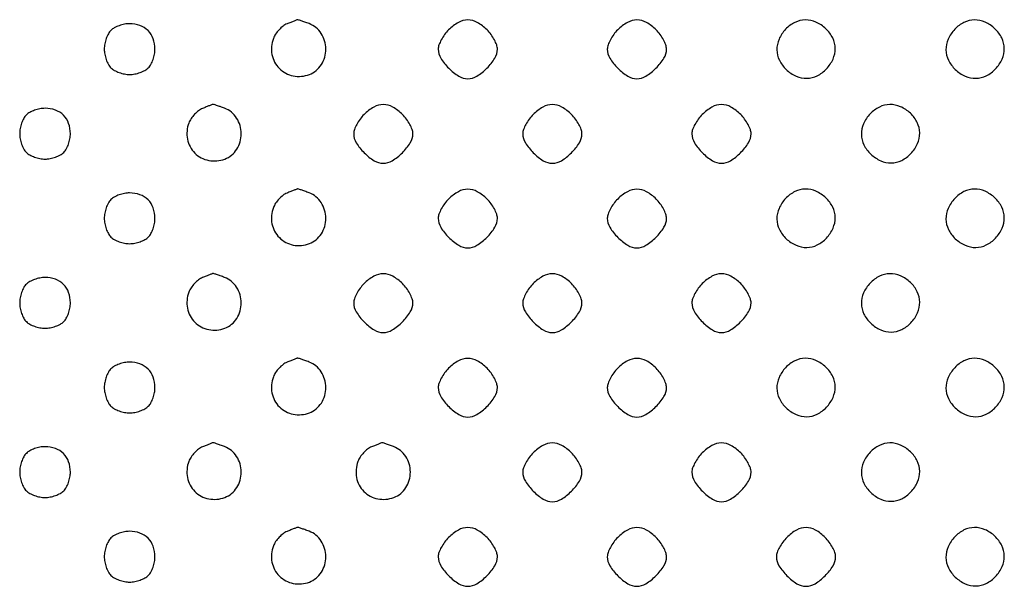
# Model space of a CAD drawing. Extents: x 8 to 4195, y 0 to 9000.
# Drawn here: x 767 to 1000, y 290 to 424 of the extents above; entities that cross this region are included whole.
import ezdxf

# ---------------------------------------------------------------- set-up
doc = ezdxf.new("R2010")
doc.units = 0
doc.header["$MEASUREMENT"] = 0

msp = doc.modelspace()

# ---------------------------------------------------------------- linework, layer by layer
for points in [[(830.235455, 422.963457, 0.067445), (829.298033, 422.430831, 0.041457), (828.353913, 421.578672, 0.04088), (827.544361, 420.560957, 0.056794), (827.010206, 419.526844, 0.138993), (826.677217, 415.713667, 0.150001), (828.419919, 412.421851, 0.150116), (831.707943, 410.676018, 0.139247), (835.517933, 411.006818, 0.162434), (838.352908, 413.324671, 0.143163), (839.408343, 417.009302, 0.142406), (838.314619, 420.696901, 0.160414), (835.452833, 423.017933, 0.004223), (834.449482, 423.389737, 0.006492), (833.574252, 423.692898, 0.002584), (832.822799, 423.938002, 0.161478), (832.6849, 423.936614, 0.011733), (832.550184, 423.886869, 0.000247), (831.889104, 423.624602, 0.000573), (831.116621, 423.316672, 0.000386)], [(948.174314, 421.685549, 0.083625), (946.614384, 419.342224, 0.109231), (946.097108, 416.827459, 0.111412), (946.690634, 414.366328, 0.089754), (948.314451, 412.174314, 0.083625), (950.657776, 410.614384, 0.109231), (953.172541, 410.097108, 0.111412), (955.633672, 410.690634, 0.089754), (957.825686, 412.314451, 0.083625), (959.385616, 414.657776, 0.109231), (959.902892, 417.172541, 0.111412), (959.309366, 419.633672, 0.089754), (957.685549, 421.825686, 0.083625), (955.342224, 423.385616, 0.109231), (952.827459, 423.902892, 0.111412), (950.366328, 423.309366, 0.089754)], [(988.174314, 421.685549, 0.083625), (986.614384, 419.342224, 0.109231), (986.097108, 416.827459, 0.111412), (986.690634, 414.366328, 0.089754), (988.314451, 412.174314, 0.083625), (990.657776, 410.614384, 0.109231), (993.172541, 410.097108, 0.111412), (995.633672, 410.690634, 0.089754), (997.825686, 412.314451, 0.083625), (999.385616, 414.657776, 0.109231), (999.902892, 417.172541, 0.111412), (999.309366, 419.633672, 0.089754), (997.685549, 421.825686, 0.083625), (995.342224, 423.385616, 0.109231), (992.827459, 423.902892, 0.111412), (990.366328, 423.309366, 0.089754)], [(788.571429, 421.428571, 0.072518), (787.968944, 420.620412, 0.038733), (787.461607, 419.479464, 0.03757), (787.115694, 418.209229, 0.047729), (787, 417, 0.047729), (787.115694, 415.790771, 0.03757), (787.461607, 414.520536, 0.038733), (787.968944, 413.379588, 0.072518), (788.571429, 412.571429, 0.072518), (789.379588, 411.968944, 0.038733), (790.520536, 411.461607, 0.03757), (791.790771, 411.115694, 0.047729), (793, 411, 0.047729), (794.209229, 411.115694, 0.03757), (795.479464, 411.461607, 0.038733), (796.620412, 411.968944, 0.072518), (797.428571, 412.571429, 0.072518), (798.031056, 413.379588, 0.038733), (798.538393, 414.520536, 0.03757), (798.884306, 415.790771, 0.047729), (799, 417, 0.085549), (798.577895, 419.448986, 0.111467), (797.366598, 421.366598, 0.111467), (795.448986, 422.577895, 0.085549), (793, 423, 0.047729), (791.790771, 422.884306, 0.03757), (790.520536, 422.538393, 0.038733), (789.379588, 422.031056, 0.072518)], [(868.454545, 421.545455, 0.037888), (867.515253, 420.451898, 0.03471), (866.721023, 419.197727, 0.036522), (866.171988, 417.975261, 0.0875), (866, 417, 0.139429), (866.607738, 414.86299, 0.057878), (868.488252, 412.488252, 0.057878), (870.86299, 410.607738, 0.139429), (873, 410, 0.139429), (875.13701, 410.607738, 0.057878), (877.511748, 412.488252, 0.057878), (879.392262, 414.86299, 0.139429), (880, 417, 0.0875), (879.828012, 417.975261, 0.036522), (879.278977, 419.197727, 0.03471), (878.484747, 420.451898, 0.037888), (877.545455, 421.545455, 0.068255), (875.241308, 423.293807, 0.128907), (873, 423.881413, 0.128907), (870.758692, 423.293807, 0.068255)], [(908.454545, 421.545455, 0.037888), (907.515253, 420.451898, 0.03471), (906.721023, 419.197727, 0.036522), (906.171988, 417.975261, 0.0875), (906, 417, 0.139429), (906.607738, 414.86299, 0.057878), (908.488252, 412.488252, 0.057878), (910.86299, 410.607738, 0.139429), (913, 410, 0.139429), (915.13701, 410.607738, 0.057878), (917.511748, 412.488252, 0.057878), (919.392262, 414.86299, 0.139429), (920, 417, 0.0875), (919.828012, 417.975261, 0.036522), (919.278977, 419.197727, 0.03471), (918.484747, 420.451898, 0.037888), (917.545455, 421.545455, 0.068255), (915.241308, 423.293807, 0.128907), (913, 423.881413, 0.128907), (910.758692, 423.293807, 0.068255)], [(768.571429, 401.428571, 0.072518), (767.968944, 400.620412, 0.038733), (767.461607, 399.479464, 0.03757), (767.115694, 398.209229, 0.047729), (767, 397, 0.047729), (767.115694, 395.790771, 0.03757), (767.461607, 394.520536, 0.038733), (767.968944, 393.379588, 0.072518), (768.571429, 392.571429, 0.072518), (769.379588, 391.968944, 0.038733), (770.520536, 391.461607, 0.03757), (771.790771, 391.115694, 0.047729), (773, 391, 0.047729), (774.209229, 391.115694, 0.03757), (775.479464, 391.461607, 0.038733), (776.620412, 391.968944, 0.072518), (777.428571, 392.571429, 0.072518), (778.031056, 393.379588, 0.038733), (778.538393, 394.520536, 0.03757), (778.884306, 395.790771, 0.047729), (779, 397, 0.085549), (778.577895, 399.448986, 0.111467), (777.366598, 401.366598, 0.111467), (775.448986, 402.577895, 0.085549), (773, 403, 0.047729), (771.790771, 402.884306, 0.03757), (770.520536, 402.538393, 0.038733), (769.379588, 402.031056, 0.072518)], [(810.235455, 402.963457, 0.067445), (809.298033, 402.430831, 0.041457), (808.353913, 401.578672, 0.04088), (807.544361, 400.560957, 0.056794), (807.010206, 399.526844, 0.138993), (806.677217, 395.713667, 0.150001), (808.419919, 392.421851, 0.150116), (811.707943, 390.676018, 0.139247), (815.517933, 391.006818, 0.162434), (818.352908, 393.324671, 0.143163), (819.408343, 397.009302, 0.142406), (818.314619, 400.696901, 0.160414), (815.452833, 403.017933, 0.004223), (814.449482, 403.389737, 0.006492), (813.574252, 403.692898, 0.002584), (812.822799, 403.938002, 0.161478), (812.6849, 403.936614, 0.011733), (812.550184, 403.886869, 0.000247), (811.889104, 403.624602, 0.000573), (811.116621, 403.316672, 0.000386)], [(848.454545, 401.545455, 0.037888), (847.515253, 400.451898, 0.03471), (846.721023, 399.197727, 0.036522), (846.171988, 397.975261, 0.0875), (846, 397, 0.139429), (846.607738, 394.86299, 0.057878), (848.488252, 392.488252, 0.057878), (850.86299, 390.607738, 0.139429), (853, 390, 0.139429), (855.13701, 390.607738, 0.057878), (857.511748, 392.488252, 0.057878), (859.392262, 394.86299, 0.139429), (860, 397, 0.0875), (859.828012, 397.975261, 0.036522), (859.278977, 399.197727, 0.03471), (858.484747, 400.451898, 0.037888), (857.545455, 401.545455, 0.068255), (855.241308, 403.293807, 0.128907), (853, 403.881413, 0.128907), (850.758692, 403.293807, 0.068255)], [(888.454545, 401.545455, 0.037888), (887.515253, 400.451898, 0.03471), (886.721023, 399.197727, 0.036522), (886.171988, 397.975261, 0.0875), (886, 397, 0.139429), (886.607738, 394.86299, 0.057878), (888.488252, 392.488252, 0.057878), (890.86299, 390.607738, 0.139429), (893, 390, 0.139429), (895.13701, 390.607738, 0.057878), (897.511748, 392.488252, 0.057878), (899.392262, 394.86299, 0.139429), (900, 397, 0.0875), (899.828012, 397.975261, 0.036522), (899.278977, 399.197727, 0.03471), (898.484747, 400.451898, 0.037888), (897.545455, 401.545455, 0.068255), (895.241308, 403.293807, 0.128907), (893, 403.881413, 0.128907), (890.758692, 403.293807, 0.068255)], [(928.454545, 401.545455, 0.037888), (927.515253, 400.451898, 0.03471), (926.721023, 399.197727, 0.036522), (926.171988, 397.975261, 0.0875), (926, 397, 0.139429), (926.607738, 394.86299, 0.057878), (928.488252, 392.488252, 0.057878), (930.86299, 390.607738, 0.139429), (933, 390, 0.139429), (935.13701, 390.607738, 0.057878), (937.511748, 392.488252, 0.057878), (939.392262, 394.86299, 0.139429), (940, 397, 0.0875), (939.828012, 397.975261, 0.036522), (939.278977, 399.197727, 0.03471), (938.484747, 400.451898, 0.037888), (937.545455, 401.545455, 0.068255), (935.241308, 403.293807, 0.128907), (933, 403.881413, 0.128907), (930.758692, 403.293807, 0.068255)], [(968.174314, 401.685549, 0.083625), (966.614384, 399.342224, 0.109231), (966.097108, 396.827459, 0.111412), (966.690634, 394.366328, 0.089754), (968.314451, 392.174314, 0.083625), (970.657776, 390.614384, 0.109231), (973.172541, 390.097108, 0.111412), (975.633672, 390.690634, 0.089754), (977.825686, 392.314451, 0.083625), (979.385616, 394.657776, 0.109231), (979.902892, 397.172541, 0.111412), (979.309366, 399.633672, 0.089754), (977.685549, 401.825686, 0.083625), (975.342224, 403.385616, 0.109231), (972.827459, 403.902892, 0.111412), (970.366328, 403.309366, 0.089754)], [(788.571429, 381.428571, 0.072518), (787.968944, 380.620412, 0.038733), (787.461607, 379.479464, 0.03757), (787.115694, 378.209229, 0.047729), (787, 377, 0.047729), (787.115694, 375.790771, 0.03757), (787.461607, 374.520536, 0.038733), (787.968944, 373.379588, 0.072518), (788.571429, 372.571429, 0.072518), (789.379588, 371.968944, 0.038733), (790.520536, 371.461607, 0.03757), (791.790771, 371.115694, 0.047729), (793, 371, 0.047729), (794.209229, 371.115694, 0.03757), (795.479464, 371.461607, 0.038733), (796.620412, 371.968944, 0.072518), (797.428571, 372.571429, 0.072518), (798.031056, 373.379588, 0.038733), (798.538393, 374.520536, 0.03757), (798.884306, 375.790771, 0.047729), (799, 377, 0.085549), (798.577895, 379.448986, 0.111467), (797.366598, 381.366598, 0.111467), (795.448986, 382.577895, 0.085549), (793, 383, 0.047729), (791.790771, 382.884306, 0.03757), (790.520536, 382.538393, 0.038733), (789.379588, 382.031056, 0.072518)], [(830.235455, 382.963457, 0.067445), (829.298033, 382.430831, 0.041457), (828.353913, 381.578672, 0.04088), (827.544361, 380.560957, 0.056794), (827.010206, 379.526844, 0.138993), (826.677217, 375.713667, 0.150001), (828.419919, 372.421851, 0.150116), (831.707943, 370.676018, 0.139247), (835.517933, 371.006818, 0.162434), (838.352908, 373.324671, 0.143163), (839.408343, 377.009302, 0.142406), (838.314619, 380.696901, 0.160414), (835.452833, 383.017933, 0.004223), (834.449482, 383.389737, 0.006492), (833.574252, 383.692898, 0.002584), (832.822799, 383.938002, 0.161478), (832.6849, 383.936614, 0.011733), (832.550184, 383.886869, 0.000247), (831.889104, 383.624602, 0.000573), (831.116621, 383.316672, 0.000386)], [(868.454545, 381.545455, 0.037888), (867.515253, 380.451898, 0.03471), (866.721023, 379.197727, 0.036522), (866.171988, 377.975261, 0.0875), (866, 377, 0.139429), (866.607738, 374.86299, 0.057878), (868.488252, 372.488252, 0.057878), (870.86299, 370.607738, 0.139429), (873, 370, 0.139429), (875.13701, 370.607738, 0.057878), (877.511748, 372.488252, 0.057878), (879.392262, 374.86299, 0.139429), (880, 377, 0.0875), (879.828012, 377.975261, 0.036522), (879.278977, 379.197727, 0.03471), (878.484747, 380.451898, 0.037888), (877.545455, 381.545455, 0.068255), (875.241308, 383.293807, 0.128907), (873, 383.881413, 0.128907), (870.758692, 383.293807, 0.068255)], [(908.454545, 381.545455, 0.037888), (907.515253, 380.451898, 0.03471), (906.721023, 379.197727, 0.036522), (906.171988, 377.975261, 0.0875), (906, 377, 0.139429), (906.607738, 374.86299, 0.057878), (908.488252, 372.488252, 0.057878), (910.86299, 370.607738, 0.139429), (913, 370, 0.139429), (915.13701, 370.607738, 0.057878), (917.511748, 372.488252, 0.057878), (919.392262, 374.86299, 0.139429), (920, 377, 0.0875), (919.828012, 377.975261, 0.036522), (919.278977, 379.197727, 0.03471), (918.484747, 380.451898, 0.037888), (917.545455, 381.545455, 0.068255), (915.241308, 383.293807, 0.128907), (913, 383.881413, 0.128907), (910.758692, 383.293807, 0.068255)], [(948.174314, 381.685549, 0.083625), (946.614384, 379.342224, 0.109231), (946.097108, 376.827459, 0.111412), (946.690634, 374.366328, 0.089754), (948.314451, 372.174314, 0.083625), (950.657776, 370.614384, 0.109231), (953.172541, 370.097108, 0.111412), (955.633672, 370.690634, 0.089754), (957.825686, 372.314451, 0.083625), (959.385616, 374.657776, 0.109231), (959.902892, 377.172541, 0.111412), (959.309366, 379.633672, 0.089754), (957.685549, 381.825686, 0.083625), (955.342224, 383.385616, 0.109231), (952.827459, 383.902892, 0.111412), (950.366328, 383.309366, 0.089754)], [(988.174314, 381.685549, 0.083625), (986.614384, 379.342224, 0.109231), (986.097108, 376.827459, 0.111412), (986.690634, 374.366328, 0.089754), (988.314451, 372.174314, 0.083625), (990.657776, 370.614384, 0.109231), (993.172541, 370.097108, 0.111412), (995.633672, 370.690634, 0.089754), (997.825686, 372.314451, 0.083625), (999.385616, 374.657776, 0.109231), (999.902892, 377.172541, 0.111412), (999.309366, 379.633672, 0.089754), (997.685549, 381.825686, 0.083625), (995.342224, 383.385616, 0.109231), (992.827459, 383.902892, 0.111412), (990.366328, 383.309366, 0.089754)], [(810.235455, 362.963457, 0.067445), (809.298033, 362.430831, 0.041457), (808.353913, 361.578672, 0.04088), (807.544361, 360.560957, 0.056794), (807.010206, 359.526844, 0.138993), (806.677217, 355.713667, 0.150001), (808.419919, 352.421851, 0.150116), (811.707943, 350.676018, 0.139247), (815.517933, 351.006818, 0.162434), (818.352908, 353.324671, 0.143163), (819.408343, 357.009302, 0.142406), (818.314619, 360.696901, 0.160414), (815.452833, 363.017933, 0.004223), (814.449482, 363.389737, 0.006492), (813.574252, 363.692898, 0.002584), (812.822799, 363.938002, 0.161478), (812.6849, 363.936614, 0.011733), (812.550184, 363.886869, 0.000247), (811.889104, 363.624602, 0.000573), (811.116621, 363.316672, 0.000386)], [(848.454545, 361.545455, 0.037888), (847.515253, 360.451898, 0.03471), (846.721023, 359.197727, 0.036522), (846.171988, 357.975261, 0.0875), (846, 357, 0.139429), (846.607738, 354.86299, 0.057878), (848.488252, 352.488252, 0.057878), (850.86299, 350.607738, 0.139429), (853, 350, 0.139429), (855.13701, 350.607738, 0.057878), (857.511748, 352.488252, 0.057878), (859.392262, 354.86299, 0.139429), (860, 357, 0.0875), (859.828012, 357.975261, 0.036522), (859.278977, 359.197727, 0.03471), (858.484747, 360.451898, 0.037888), (857.545455, 361.545455, 0.068255), (855.241308, 363.293807, 0.128907), (853, 363.881413, 0.128907), (850.758692, 363.293807, 0.068255)], [(888.454545, 361.545455, 0.037888), (887.515253, 360.451898, 0.03471), (886.721023, 359.197727, 0.036522), (886.171988, 357.975261, 0.0875), (886, 357, 0.139429), (886.607738, 354.86299, 0.057878), (888.488252, 352.488252, 0.057878), (890.86299, 350.607738, 0.139429), (893, 350, 0.139429), (895.13701, 350.607738, 0.057878), (897.511748, 352.488252, 0.057878), (899.392262, 354.86299, 0.139429), (900, 357, 0.0875), (899.828012, 357.975261, 0.036522), (899.278977, 359.197727, 0.03471), (898.484747, 360.451898, 0.037888), (897.545455, 361.545455, 0.068255), (895.241308, 363.293807, 0.128907), (893, 363.881413, 0.128907), (890.758692, 363.293807, 0.068255)], [(928.454545, 361.545455, 0.037888), (927.515253, 360.451898, 0.03471), (926.721023, 359.197727, 0.036522), (926.171988, 357.975261, 0.0875), (926, 357, 0.139429), (926.607738, 354.86299, 0.057878), (928.488252, 352.488252, 0.057878), (930.86299, 350.607738, 0.139429), (933, 350, 0.139429), (935.13701, 350.607738, 0.057878), (937.511748, 352.488252, 0.057878), (939.392262, 354.86299, 0.139429), (940, 357, 0.0875), (939.828012, 357.975261, 0.036522), (939.278977, 359.197727, 0.03471), (938.484747, 360.451898, 0.037888), (937.545455, 361.545455, 0.068255), (935.241308, 363.293807, 0.128907), (933, 363.881413, 0.128907), (930.758692, 363.293807, 0.068255)], [(968.174314, 361.685549, 0.083625), (966.614384, 359.342224, 0.109231), (966.097108, 356.827459, 0.111412), (966.690634, 354.366328, 0.089754), (968.314451, 352.174314, 0.083625), (970.657776, 350.614384, 0.109231), (973.172541, 350.097108, 0.111412), (975.633672, 350.690634, 0.089754), (977.825686, 352.314451, 0.083625), (979.385616, 354.657776, 0.109231), (979.902892, 357.172541, 0.111412), (979.309366, 359.633672, 0.089754), (977.685549, 361.825686, 0.083625), (975.342224, 363.385616, 0.109231), (972.827459, 363.902892, 0.111412), (970.366328, 363.309366, 0.089754)], [(768.571429, 361.428571, 0.072518), (767.968944, 360.620412, 0.038733), (767.461607, 359.479464, 0.03757), (767.115694, 358.209229, 0.047729), (767, 357, 0.047729), (767.115694, 355.790771, 0.03757), (767.461607, 354.520536, 0.038733), (767.968944, 353.379588, 0.072518), (768.571429, 352.571429, 0.072518), (769.379588, 351.968944, 0.038733), (770.520536, 351.461607, 0.03757), (771.790771, 351.115694, 0.047729), (773, 351, 0.047729), (774.209229, 351.115694, 0.03757), (775.479464, 351.461607, 0.038733), (776.620412, 351.968944, 0.072518), (777.428571, 352.571429, 0.072518), (778.031056, 353.379588, 0.038733), (778.538393, 354.520536, 0.03757), (778.884306, 355.790771, 0.047729), (779, 357, 0.085549), (778.577895, 359.448986, 0.111467), (777.366598, 361.366598, 0.111467), (775.448986, 362.577895, 0.085549), (773, 363, 0.047729), (771.790771, 362.884306, 0.03757), (770.520536, 362.538393, 0.038733), (769.379588, 362.031056, 0.072518)], [(788.571429, 341.428571, 0.072518), (787.968944, 340.620412, 0.038733), (787.461607, 339.479464, 0.03757), (787.115694, 338.209229, 0.047729), (787, 337, 0.047729), (787.115694, 335.790771, 0.03757), (787.461607, 334.520536, 0.038733), (787.968944, 333.379588, 0.072518), (788.571429, 332.571429, 0.072518), (789.379588, 331.968944, 0.038733), (790.520536, 331.461607, 0.03757), (791.790771, 331.115694, 0.047729), (793, 331, 0.047729), (794.209229, 331.115694, 0.03757), (795.479464, 331.461607, 0.038733), (796.620412, 331.968944, 0.072518), (797.428571, 332.571429, 0.072518), (798.031056, 333.379588, 0.038733), (798.538393, 334.520536, 0.03757), (798.884306, 335.790771, 0.047729), (799, 337, 0.085549), (798.577895, 339.448986, 0.111467), (797.366598, 341.366598, 0.111467), (795.448986, 342.577895, 0.085549), (793, 343, 0.047729), (791.790771, 342.884306, 0.03757), (790.520536, 342.538393, 0.038733), (789.379588, 342.031056, 0.072518)], [(830.235455, 342.963457, 0.067445), (829.298033, 342.430831, 0.041457), (828.353913, 341.578672, 0.04088), (827.544361, 340.560957, 0.056794), (827.010206, 339.526844, 0.138993), (826.677217, 335.713667, 0.150001), (828.419919, 332.421851, 0.150116), (831.707943, 330.676018, 0.139247), (835.517933, 331.006818, 0.162434), (838.352908, 333.324671, 0.143163), (839.408343, 337.009302, 0.142406), (838.314619, 340.696901, 0.160414), (835.452833, 343.017933, 0.004223), (834.449482, 343.389737, 0.006492), (833.574252, 343.692898, 0.002584), (832.822799, 343.938002, 0.161478), (832.6849, 343.936614, 0.011733), (832.550184, 343.886869, 0.000247), (831.889104, 343.624602, 0.000573), (831.116621, 343.316672, 0.000386)], [(868.454545, 341.545455, 0.037888), (867.515253, 340.451898, 0.03471), (866.721023, 339.197727, 0.036522), (866.171988, 337.975261, 0.0875), (866, 337, 0.139429), (866.607738, 334.86299, 0.057878), (868.488252, 332.488252, 0.057878), (870.86299, 330.607738, 0.139429), (873, 330, 0.139429), (875.13701, 330.607738, 0.057878), (877.511748, 332.488252, 0.057878), (879.392262, 334.86299, 0.139429), (880, 337, 0.0875), (879.828012, 337.975261, 0.036522), (879.278977, 339.197727, 0.03471), (878.484747, 340.451898, 0.037888), (877.545455, 341.545455, 0.068255), (875.241308, 343.293807, 0.128907), (873, 343.881413, 0.128907), (870.758692, 343.293807, 0.068255)], [(908.454545, 341.545455, 0.037888), (907.515253, 340.451898, 0.03471), (906.721023, 339.197727, 0.036522), (906.171988, 337.975261, 0.0875), (906, 337, 0.139429), (906.607738, 334.86299, 0.057878), (908.488252, 332.488252, 0.057878), (910.86299, 330.607738, 0.139429), (913, 330, 0.139429), (915.13701, 330.607738, 0.057878), (917.511748, 332.488252, 0.057878), (919.392262, 334.86299, 0.139429), (920, 337, 0.0875), (919.828012, 337.975261, 0.036522), (919.278977, 339.197727, 0.03471), (918.484747, 340.451898, 0.037888), (917.545455, 341.545455, 0.068255), (915.241308, 343.293807, 0.128907), (913, 343.881413, 0.128907), (910.758692, 343.293807, 0.068255)], [(948.174314, 341.685549, 0.083625), (946.614384, 339.342224, 0.109231), (946.097108, 336.827459, 0.111412), (946.690634, 334.366328, 0.089754), (948.314451, 332.174314, 0.083625), (950.657776, 330.614384, 0.109231), (953.172541, 330.097108, 0.111412), (955.633672, 330.690634, 0.089754), (957.825686, 332.314451, 0.083625), (959.385616, 334.657776, 0.109231), (959.902892, 337.172541, 0.111412), (959.309366, 339.633672, 0.089754), (957.685549, 341.825686, 0.083625), (955.342224, 343.385616, 0.109231), (952.827459, 343.902892, 0.111412), (950.366328, 343.309366, 0.089754)], [(988.174314, 341.685549, 0.083625), (986.614384, 339.342224, 0.109231), (986.097108, 336.827459, 0.111412), (986.690634, 334.366328, 0.089754), (988.314451, 332.174314, 0.083625), (990.657776, 330.614384, 0.109231), (993.172541, 330.097108, 0.111412), (995.633672, 330.690634, 0.089754), (997.825686, 332.314451, 0.083625), (999.385616, 334.657776, 0.109231), (999.902892, 337.172541, 0.111412), (999.309366, 339.633672, 0.089754), (997.685549, 341.825686, 0.083625), (995.342224, 343.385616, 0.109231), (992.827459, 343.902892, 0.111412), (990.366328, 343.309366, 0.089754)], [(810.235455, 322.963457, 0.067445), (809.298033, 322.430831, 0.041457), (808.353913, 321.578672, 0.04088), (807.544361, 320.560957, 0.056794), (807.010206, 319.526844, 0.138993), (806.677217, 315.713667, 0.150001), (808.419919, 312.421851, 0.150116), (811.707943, 310.676018, 0.139247), (815.517933, 311.006818, 0.162434), (818.352908, 313.324671, 0.143163), (819.408343, 317.009302, 0.142406), (818.314619, 320.696901, 0.160414), (815.452833, 323.017933, 0.004223), (814.449482, 323.389737, 0.006492), (813.574252, 323.692898, 0.002584), (812.822799, 323.938002, 0.161478), (812.6849, 323.936614, 0.011733), (812.550184, 323.886869, 0.000247), (811.889104, 323.624602, 0.000573), (811.116621, 323.316672, 0.000386)], [(850.235455, 322.963457, 0.067445), (849.298033, 322.430831, 0.041457), (848.353913, 321.578672, 0.04088), (847.544361, 320.560957, 0.056794), (847.010206, 319.526844, 0.138993), (846.677217, 315.713667, 0.150001), (848.419919, 312.421851, 0.150116), (851.707943, 310.676018, 0.139247), (855.517933, 311.006818, 0.162434), (858.352908, 313.324671, 0.143163), (859.408343, 317.009302, 0.142406), (858.314619, 320.696901, 0.160414), (855.452833, 323.017933, 0.004223), (854.449482, 323.389737, 0.006492), (853.574252, 323.692898, 0.002584), (852.822799, 323.938002, 0.161478), (852.6849, 323.936614, 0.011733), (852.550184, 323.886869, 0.000247), (851.889104, 323.624602, 0.000573), (851.116621, 323.316672, 0.000386)], [(888.454545, 321.545455, 0.037888), (887.515253, 320.451898, 0.03471), (886.721023, 319.197727, 0.036522), (886.171988, 317.975261, 0.0875), (886, 317, 0.139429), (886.607738, 314.86299, 0.057878), (888.488252, 312.488252, 0.057878), (890.86299, 310.607738, 0.139429), (893, 310, 0.139429), (895.13701, 310.607738, 0.057878), (897.511748, 312.488252, 0.057878), (899.392262, 314.86299, 0.139429), (900, 317, 0.0875), (899.828012, 317.975261, 0.036522), (899.278977, 319.197727, 0.03471), (898.484747, 320.451898, 0.037888), (897.545455, 321.545455, 0.068255), (895.241308, 323.293807, 0.128907), (893, 323.881413, 0.128907), (890.758692, 323.293807, 0.068255)], [(928.454545, 321.545455, 0.037888), (927.515253, 320.451898, 0.03471), (926.721023, 319.197727, 0.036522), (926.171988, 317.975261, 0.0875), (926, 317, 0.139429), (926.607738, 314.86299, 0.057878), (928.488252, 312.488252, 0.057878), (930.86299, 310.607738, 0.139429), (933, 310, 0.139429), (935.13701, 310.607738, 0.057878), (937.511748, 312.488252, 0.057878), (939.392262, 314.86299, 0.139429), (940, 317, 0.0875), (939.828012, 317.975261, 0.036522), (939.278977, 319.197727, 0.03471), (938.484747, 320.451898, 0.037888), (937.545455, 321.545455, 0.068255), (935.241308, 323.293807, 0.128907), (933, 323.881413, 0.128907), (930.758692, 323.293807, 0.068255)], [(968.174314, 321.685549, 0.083625), (966.614384, 319.342224, 0.109231), (966.097108, 316.827459, 0.111412), (966.690634, 314.366328, 0.089754), (968.314451, 312.174314, 0.083625), (970.657776, 310.614384, 0.109231), (973.172541, 310.097108, 0.111412), (975.633672, 310.690634, 0.089754), (977.825686, 312.314451, 0.083625), (979.385616, 314.657776, 0.109231), (979.902892, 317.172541, 0.111412), (979.309366, 319.633672, 0.089754), (977.685549, 321.825686, 0.083625), (975.342224, 323.385616, 0.109231), (972.827459, 323.902892, 0.111412), (970.366328, 323.309366, 0.089754)], [(768.571429, 321.428571, 0.072518), (767.968944, 320.620412, 0.038733), (767.461607, 319.479464, 0.03757), (767.115694, 318.209229, 0.047729), (767, 317, 0.047729), (767.115694, 315.790771, 0.03757), (767.461607, 314.520536, 0.038733), (767.968944, 313.379588, 0.072518), (768.571429, 312.571429, 0.072518), (769.379588, 311.968944, 0.038733), (770.520536, 311.461607, 0.03757), (771.790771, 311.115694, 0.047729), (773, 311, 0.047729), (774.209229, 311.115694, 0.03757), (775.479464, 311.461607, 0.038733), (776.620412, 311.968944, 0.072518), (777.428571, 312.571429, 0.072518), (778.031056, 313.379588, 0.038733), (778.538393, 314.520536, 0.03757), (778.884306, 315.790771, 0.047729), (779, 317, 0.085549), (778.577895, 319.448986, 0.111467), (777.366598, 321.366598, 0.111467), (775.448986, 322.577895, 0.085549), (773, 323, 0.047729), (771.790771, 322.884306, 0.03757), (770.520536, 322.538393, 0.038733), (769.379588, 322.031056, 0.072518)], [(788.571429, 301.428571, 0.072518), (787.968944, 300.620412, 0.038733), (787.461607, 299.479464, 0.03757), (787.115694, 298.209229, 0.047729), (787, 297, 0.047729), (787.115694, 295.790771, 0.03757), (787.461607, 294.520536, 0.038733), (787.968944, 293.379588, 0.072518), (788.571429, 292.571429, 0.072518), (789.379588, 291.968944, 0.038733), (790.520536, 291.461607, 0.03757), (791.790771, 291.115694, 0.047729), (793, 291, 0.047729), (794.209229, 291.115694, 0.03757), (795.479464, 291.461607, 0.038733), (796.620412, 291.968944, 0.072518), (797.428571, 292.571429, 0.072518), (798.031056, 293.379588, 0.038733), (798.538393, 294.520536, 0.03757), (798.884306, 295.790771, 0.047729), (799, 297, 0.085549), (798.577895, 299.448986, 0.111467), (797.366598, 301.366598, 0.111467), (795.448986, 302.577895, 0.085549), (793, 303, 0.047729), (791.790771, 302.884306, 0.03757), (790.520536, 302.538393, 0.038733), (789.379588, 302.031056, 0.072518)], [(830.235455, 302.963457, 0.067445), (829.298033, 302.430831, 0.041457), (828.353913, 301.578672, 0.04088), (827.544361, 300.560957, 0.056794), (827.010206, 299.526844, 0.138993), (826.677217, 295.713667, 0.150001), (828.419919, 292.421851, 0.150116), (831.707943, 290.676018, 0.139247), (835.517933, 291.006818, 0.162434), (838.352908, 293.324671, 0.143163), (839.408343, 297.009302, 0.142406), (838.314619, 300.696901, 0.160414), (835.452833, 303.017933, 0.004223), (834.449482, 303.389737, 0.006492), (833.574252, 303.692898, 0.002584), (832.822799, 303.938002, 0.161478), (832.6849, 303.936614, 0.011733), (832.550184, 303.886869, 0.000247), (831.889104, 303.624602, 0.000573), (831.116621, 303.316672, 0.000386)], [(868.454545, 301.545455, 0.037888), (867.515253, 300.451898, 0.03471), (866.721023, 299.197727, 0.036522), (866.171988, 297.975261, 0.0875), (866, 297, 0.139429), (866.607738, 294.86299, 0.057878), (868.488252, 292.488252, 0.057878), (870.86299, 290.607738, 0.139429), (873, 290, 0.139429), (875.13701, 290.607738, 0.057878), (877.511748, 292.488252, 0.057878), (879.392262, 294.86299, 0.139429), (880, 297, 0.0875), (879.828012, 297.975261, 0.036522), (879.278977, 299.197727, 0.03471), (878.484747, 300.451898, 0.037888), (877.545455, 301.545455, 0.068255), (875.241308, 303.293807, 0.128907), (873, 303.881413, 0.128907), (870.758692, 303.293807, 0.068255)], [(908.454545, 301.545455, 0.037888), (907.515253, 300.451898, 0.03471), (906.721023, 299.197727, 0.036522), (906.171988, 297.975261, 0.0875), (906, 297, 0.139429), (906.607738, 294.86299, 0.057878), (908.488252, 292.488252, 0.057878), (910.86299, 290.607738, 0.139429), (913, 290, 0.139429), (915.13701, 290.607738, 0.057878), (917.511748, 292.488252, 0.057878), (919.392262, 294.86299, 0.139429), (920, 297, 0.0875), (919.828012, 297.975261, 0.036522), (919.278977, 299.197727, 0.03471), (918.484747, 300.451898, 0.037888), (917.545455, 301.545455, 0.068255), (915.241308, 303.293807, 0.128907), (913, 303.881413, 0.128907), (910.758692, 303.293807, 0.068255)], [(948.454545, 301.545455, 0.037888), (947.515253, 300.451898, 0.03471), (946.721023, 299.197727, 0.036522), (946.171988, 297.975261, 0.0875), (946, 297, 0.139429), (946.607738, 294.86299, 0.057878), (948.488252, 292.488252, 0.057878), (950.86299, 290.607738, 0.139429), (953, 290, 0.139429), (955.13701, 290.607738, 0.057878), (957.511748, 292.488252, 0.057878), (959.392262, 294.86299, 0.139429), (960, 297, 0.0875), (959.828012, 297.975261, 0.036522), (959.278977, 299.197727, 0.03471), (958.484747, 300.451898, 0.037888), (957.545455, 301.545455, 0.068255), (955.241308, 303.293807, 0.128907), (953, 303.881413, 0.128907), (950.758692, 303.293807, 0.068255)], [(988.174314, 301.685549, 0.083625), (986.614384, 299.342224, 0.109231), (986.097108, 296.827459, 0.111412), (986.690634, 294.366328, 0.089754), (988.314451, 292.174314, 0.083625), (990.657776, 290.614384, 0.109231), (993.172541, 290.097108, 0.111412), (995.633672, 290.690634, 0.089754), (997.825686, 292.314451, 0.083625), (999.385616, 294.657776, 0.109231), (999.902892, 297.172541, 0.111412), (999.309366, 299.633672, 0.089754), (997.685549, 301.825686, 0.083625), (995.342224, 303.385616, 0.109231), (992.827459, 303.902892, 0.111412), (990.366328, 303.309366, 0.089754)]]:
    msp.add_lwpolyline(points, format="xyb", close=True)

doc.saveas('drawing.dxf')
